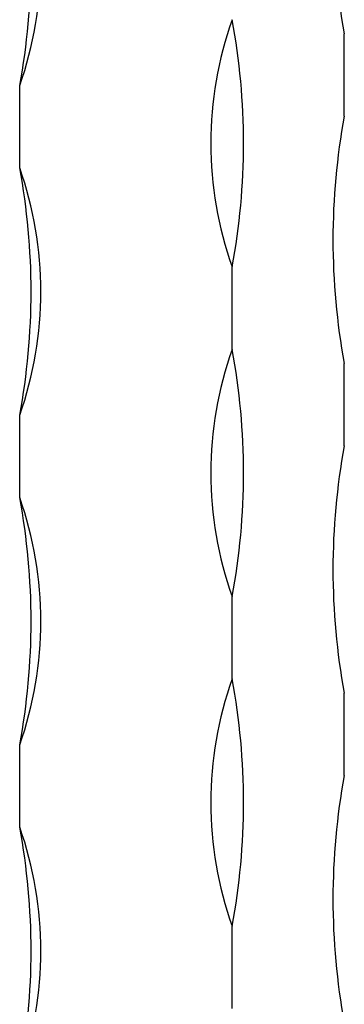
# Model space of a CAD drawing. Units: millimetres. Extents: x 50 to 2920, y 50 to 2050.
# Drawn here: x 2724 to 2757, y 1280 to 1382 of the extents above; entities that cross this region are included whole.
import ezdxf

# ---------------------------------------------------------------- set-up
doc = ezdxf.new("R2010")
doc.units = ezdxf.units.MM
doc.header["$LTSCALE"] = 10

msp = doc.modelspace()

# ---------------------------------------------------------------- linework, layer by layer
at = {"color": 7, "linetype": 'Continuous', "lineweight": 25}
for p, q in [((2757.44, 1371.9), (2757.44, 1380.47)), ((2723.67, 1366.52), (2723.67, 1375.09)), ((2745.78, 1347.65), (2745.78, 1356.22)), ((2757.44, 1337.61), (2757.44, 1346.18)), ((2723.67, 1332.23), (2723.67, 1340.8)), ((2745.78, 1313.37), (2745.78, 1321.94)), ((2757.44, 1303.32), (2757.44, 1311.9)), ((2723.67, 1297.95), (2723.67, 1306.52)), ((2745.78, 1279.08), (2745.78, 1287.65))]:
    msp.add_line(p, q, dxfattribs=at)
for centre, radius, start, end in [((2827.01, 1393.33), 70.75, 169.5286, 190.4714), ((2687.44, 1387.95), 38.44, 340.4569, 19.5431), ((2654.1, 1387.95), 70.75, 349.5286, 10.4714), ((2782, 1369.08), 38.44, 160.4569, 199.5431), ((2676.21, 1369.08), 70.75, 349.5286, 10.4714), ((2827.01, 1359.04), 70.75, 169.5286, 190.4714), ((2687.44, 1353.66), 38.44, 340.4569, 19.5431), ((2654.1, 1353.66), 70.75, 349.5286, 10.4714), ((2782, 1334.79), 38.44, 160.4569, 199.5431), ((2676.21, 1334.79), 70.75, 349.5286, 10.4714), ((2827.01, 1324.75), 70.75, 169.5286, 190.4714), ((2687.44, 1319.37), 38.44, 340.4569, 19.5431), ((2654.1, 1319.37), 70.75, 349.5286, 10.4714), ((2782, 1300.51), 38.44, 160.4569, 199.5431), ((2676.21, 1300.51), 70.75, 349.5286, 10.4714), ((2827.01, 1290.47), 70.75, 169.5286, 190.4714), ((2687.44, 1285.09), 38.44, 340.4569, 19.5431), ((2654.1, 1285.09), 70.75, 349.5286, 10.4714)]:
    msp.add_arc(centre, radius, start, end, dxfattribs=at)

doc.saveas('drawing.dxf')
